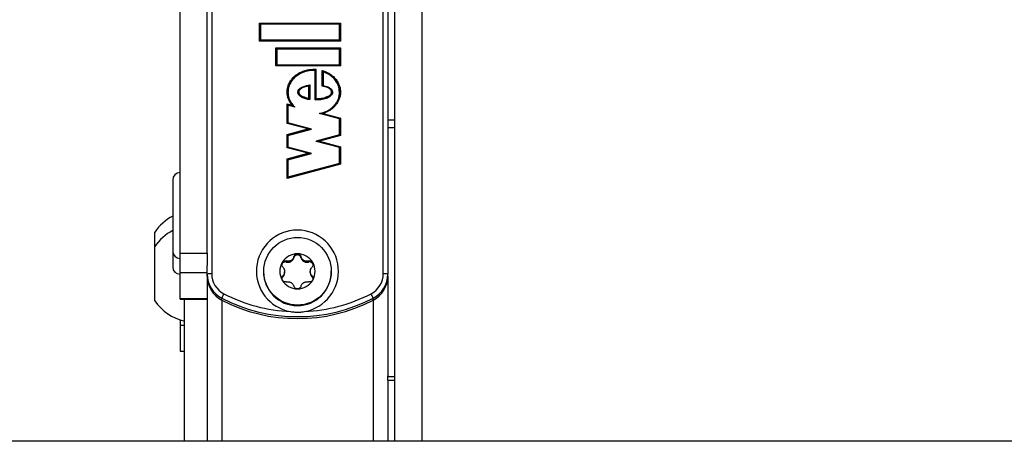
# Model space of a CAD drawing. Extents: x 5 to 415, y 5 to 292.
# Drawn here: x 34 to 41, y 258 to 261 of the extents above; entities that cross this region are included whole.
import ezdxf

# ---------------------------------------------------------------- set-up
doc = ezdxf.new("R2010")
doc.units = 0
doc.linetypes.add('SLD-DURCHGEHEND', pattern=[0])
doc.layers.add('AM_0', color=7, linetype='CONTINUOUS')

msp = doc.modelspace()

# ---------------------------------------------------------------- linework, layer by layer
at = {"layer": 'AM_0', "color": 7, "linetype": 'SLD-DURCHGEHEND'}
for p, q in [((36.5086, 258.11766), (36.5086, 264.13625)), ((36.7086, 258.11766), (36.7086, 264.13625)), ((35.15526, 263.44268), (35.15526, 259.35323)), ((36.42193, 259.35323), (36.42193, 263.44268)), ((36.45526, 263.43977), (36.45526, 259.35033)), ((34.92193, 259.50519), (34.92193, 262.09529)), ((35.12193, 259.50519), (35.12193, 262.09529)), ((35.50911, 261.06997), (35.50911, 261.20279)), ((35.50911, 261.20279), (36.10644, 261.20279)), ((35.50911, 261.20279), (35.51578, 261.19557)), ((35.51578, 261.19557), (35.51578, 261.07605)), ((36.09978, 261.19557), (35.51578, 261.19557)), ((36.09978, 261.1947), (35.51578, 261.1947)), ((36.10644, 261.20279), (36.09978, 261.19557)), ((36.09978, 261.07605), (36.09978, 261.19557)), ((36.10644, 261.20279), (36.10644, 261.06997)), ((35.51578, 261.07603), (35.50911, 261.06997)), ((36.10644, 261.06997), (35.50911, 261.06997)), ((36.0998, 261.07605), (35.51575, 261.07605)), ((35.62911, 260.88667), (35.62911, 261.01949)), ((35.62911, 261.01949), (36.10644, 261.01949)), ((35.62911, 261.01949), (35.63578, 261.01227)), ((36.09978, 261.07603), (36.10644, 261.06997)), ((36.10644, 261.01949), (36.09978, 261.01227)), ((36.10644, 261.01949), (36.10644, 260.88667)), ((35.63578, 261.01227), (35.63578, 260.89275)), ((36.09978, 261.01227), (35.63578, 261.01227)), ((36.09978, 261.0114), (35.63578, 261.0114)), ((36.09978, 260.89275), (36.09978, 261.01227)), ((35.63578, 260.89273), (35.62911, 260.88667)), ((36.10644, 260.88667), (35.62911, 260.88667)), ((36.0998, 260.89275), (35.63575, 260.89275)), ((36.09978, 260.89273), (36.10644, 260.88667)), ((35.91839, 260.6377), (35.91839, 260.8552)), ((35.92506, 260.86215), (35.92506, 260.64497)), ((35.97062, 260.73867), (35.97062, 260.85422)), ((35.97729, 260.84447), (35.97729, 260.74348)), ((35.87338, 260.64874), (35.87338, 260.7394)), ((35.88005, 260.74656), (35.88005, 260.64042)), ((35.79178, 260.69349), (35.79178, 260.69262)), ((36.04778, 260.69246), (36.04778, 260.69349)), ((35.71206, 260.60694), (35.74772, 260.59748)), ((35.71206, 260.46289), (35.71206, 260.60694)), ((35.71872, 260.59772), (35.71206, 260.60694)), ((35.71872, 260.59772), (35.71872, 260.46743)), ((35.7683, 260.58457), (35.71872, 260.59772)), ((35.7683, 260.5837), (35.71872, 260.59685)), ((35.7683, 260.5837), (35.7683, 260.58457)), ((35.88005, 260.63955), (35.88005, 260.64042)), ((35.91839, 260.63683), (35.91839, 260.6377)), ((36.09978, 260.49668), (35.95201, 260.53586)), ((35.95201, 260.53499), (35.95201, 260.53586)), ((36.09978, 260.49581), (35.95201, 260.53499)), ((35.97815, 260.53638), (36.10644, 260.50237)), ((35.71872, 260.46741), (35.71206, 260.46289)), ((35.86619, 260.42202), (35.71206, 260.46289)), ((35.89202, 260.42148), (35.7187, 260.46744)), ((36.10644, 260.50237), (36.09978, 260.49668)), ((36.09978, 260.37746), (36.09978, 260.49668)), ((36.10644, 260.50237), (36.10644, 260.37291)), ((36.45526, 260.49039), (36.5086, 260.49039)), ((35.71206, 260.38115), (35.86619, 260.42202)), ((35.71206, 260.28357), (35.71206, 260.38115)), ((35.71872, 260.37546), (35.71206, 260.38115)), ((35.89211, 260.42144), (35.71872, 260.37546)), ((35.71872, 260.37459), (35.89211, 260.42056)), ((35.71872, 260.37546), (35.71872, 260.28812)), ((35.89211, 260.42056), (35.89211, 260.42144)), ((36.0998, 260.37746), (35.92648, 260.33151)), ((36.10644, 260.37291), (35.95231, 260.33204)), ((36.10644, 260.37291), (36.09978, 260.37743)), ((36.45526, 260.43367), (36.5086, 260.43367)), ((36.09978, 260.28549), (35.92639, 260.33146)), ((35.92639, 260.33059), (35.92639, 260.33146)), ((36.09978, 260.28462), (35.92639, 260.33059)), ((35.95231, 260.33204), (36.10644, 260.29117)), ((36.10644, 260.29117), (36.09978, 260.28549)), ((36.10644, 260.29117), (36.10644, 260.16172)), ((35.71872, 260.28809), (35.71206, 260.28357)), ((35.86619, 260.2427), (35.71206, 260.28357)), ((35.71206, 260.20183), (35.86619, 260.2427)), ((35.89202, 260.24217), (35.7187, 260.28812)), ((35.89211, 260.24212), (35.71872, 260.19615)), ((35.71872, 260.19528), (35.89211, 260.24125)), ((35.89211, 260.24125), (35.89211, 260.24212)), ((36.09978, 260.16627), (36.09978, 260.28549)), ((35.71206, 260.05714), (35.71206, 260.20183)), ((35.71872, 260.19615), (35.71206, 260.20183)), ((36.10644, 260.16172), (35.71206, 260.05714)), ((36.0998, 260.16627), (35.7187, 260.06522)), ((35.71872, 260.19615), (35.71872, 260.06523)), ((36.10644, 260.16172), (36.09978, 260.16624)), ((34.86776, 260.0458), (34.86776, 259.5208)), ((35.71206, 260.05714), (35.71872, 260.0652)), ((34.73526, 259.55446), (34.73526, 259.6606)), ((34.73526, 259.15446), (34.73526, 259.55446)), ((34.86776, 259.5208), (34.86776, 259.40459)), ((34.92193, 259.36074), (34.92193, 259.50519)), ((34.92193, 259.50519), (35.12193, 259.50519)), ((35.12193, 259.50519), (35.12193, 259.41442)), ((35.70607, 259.44001), (35.70607, 259.44804)), ((35.73852, 259.44297), (35.73852, 259.45025)), ((35.74388, 259.44606), (35.73852, 259.44297)), ((35.74388, 259.45333), (35.74388, 259.44606)), ((35.76282, 259.47266), (35.76282, 259.48069)), ((35.81437, 259.47266), (35.81437, 259.48069)), ((35.83331, 259.44606), (35.83331, 259.45333)), ((35.83867, 259.44297), (35.83331, 259.44606)), ((35.83867, 259.45025), (35.83867, 259.44297)), ((35.87112, 259.44001), (35.87112, 259.44804)), ((35.12193, 259.36074), (34.92193, 259.36074)), ((34.92193, 259.169), (34.92193, 259.36074)), ((35.12193, 259.35033), (35.12193, 259.41442)), ((35.12193, 259.3358), (35.12193, 259.35033)), ((35.5386, 259.37178), (35.5386, 259.36771)), ((35.6938, 259.37309), (35.6938, 259.36693)), ((35.6938, 259.35965), (35.6938, 259.36693)), ((35.6938, 259.36582), (35.6938, 259.35965)), ((35.88339, 259.36693), (35.88339, 259.37309)), ((35.88339, 259.36693), (35.88339, 259.35965)), ((36.0386, 259.36771), (36.0386, 259.37178)), ((36.45526, 259.3358), (36.45526, 259.35033)), ((35.12193, 259.3358), (35.12193, 258.11766)), ((35.68029, 259.33026), (35.68029, 259.33829)), ((35.8969, 259.33026), (35.8969, 259.33829)), ((36.45526, 259.3358), (36.45526, 258.59975)), ((35.12193, 259.169), (34.92193, 259.169)), ((34.92193, 259.16709), (34.92193, 259.169)), ((34.92193, 259.16709), (35.12193, 259.16709)), ((34.95526, 258.11766), (34.95526, 259.16709)), ((35.22962, 259.15905), (35.22962, 259.17358)), ((35.22962, 259.15905), (35.22962, 258.11766)), ((36.34757, 259.15905), (36.34757, 259.17358)), ((36.34757, 259.15905), (36.34757, 258.11766)), ((34.92193, 259.01355), (34.92193, 258.97454)), ((34.92193, 258.97454), (34.92193, 258.7828)), ((34.92193, 258.97454), (34.95526, 258.97454)), ((34.92193, 258.78229), (34.92193, 258.7828)), ((34.92193, 258.7828), (34.95526, 258.7828)), ((34.92193, 258.78229), (34.95526, 258.78229)), ((36.45526, 258.59516), (36.45526, 258.59975)), ((36.45526, 258.59516), (36.5086, 258.59516)), ((36.45526, 258.56976), (36.45526, 258.59516)), ((36.45526, 258.56976), (36.5086, 258.56976)), ((36.45526, 258.56976), (36.45526, 258.11766)), ((70.37526, 258.11766), (26.17526, 258.11766))]:
    msp.add_line(p, q, dxfattribs=at)
msp.add_circle((35.78921, 259.37197), 0.24938, dxfattribs=at)
for centre, radius, start, end in [((34.92193, 260.0458), 0.05417, 90, 180), ((35.03276, 259.4606), 0.35848, 117.405157, 146.088286), ((35.03276, 259.35446), 0.35848, 117.405157, 146.088286), ((35.7886, 259.37311), 0.30295, 279.870907, 260.129093), ((34.92193, 259.5208), 0.05417, 180, 270), ((35.7885, 259.3712), 0.13009, 89.958966, 149.852037), ((35.78869, 259.3712), 0.13009, 30.147963, 90.041034), ((35.78769, 259.37178), 0.12909, 149.893095, 210.106905), ((35.78851, 259.36954), 0.09493, 118.0393, 121.771703), ((35.78869, 259.36954), 0.09493, 58.228297, 61.9607), ((35.78951, 259.37178), 0.12909, 329.893095, 30.106905), ((34.92193, 259.40459), 0.05417, 180, 270), ((35.14699, 259.25544), 0.09814, 85.166194, 104.795945), ((35.32108, 259.35049), 0.19915, 180.046065, 242.661465), ((35.32122, 259.35337), 0.16596, 180.046065, 242.661465), ((35.7886, 259.36837), 0.25, 180.15066, 359.84934), ((35.78788, 259.37001), 0.09412, 178.123088, 181.876912), ((35.78932, 259.37001), 0.09412, 358.123088, 1.876912), ((36.25597, 259.35337), 0.16596, 297.338535, 359.953935), ((36.25611, 259.35049), 0.19915, 297.338535, 359.953935), ((36.4302, 259.25544), 0.09814, 75.204055, 94.833806), ((35.32108, 259.33596), 0.19915, 180.046065, 242.661465), ((35.7885, 259.37236), 0.13009, 210.147963, 270.041034), ((35.78851, 259.37048), 0.09493, 238.228297, 241.9607), ((35.78869, 259.37236), 0.13009, 269.958966, 329.852037), ((35.78869, 259.37048), 0.09493, 298.0393, 301.771703), ((36.25611, 259.33596), 0.19915, 297.338535, 359.953935), ((35.48037, 259.07422), 0.26972, 150.766013, 158.383804), ((35.78846, 260.25477), 1.18127, 242.608787, 267.486602), ((35.78873, 260.25477), 1.18127, 272.513398, 297.391213), ((36.09682, 259.07422), 0.26972, 21.616196, 29.233987), ((35.03276, 259.35446), 0.35848, 213.911714, 257.514533), ((35.7886, 260.25252), 1.21514, 242.612312, 297.387688), ((35.7886, 260.23799), 1.21514, 242.612312, 297.387688)]:
    msp.add_arc(centre, radius, start, end, dxfattribs=at)
for centre, start_param, end_param in [((35.86619, 260.42144), 0, 1.5707963), ((35.95231, 260.33146), 1.5707963, 3.1415927), ((35.86619, 260.24212), 0, 1.5707963)]:
    msp.add_ellipse(centre, major_axis=(0.02592, 0), ratio=0.0224172, start_param=start_param, end_param=end_param, dxfattribs=at)
for points, knots in [([(35.74772, 260.59748), (35.74222, 260.60493), (35.73204, 260.61873), (35.72137, 260.64168), (35.71431, 260.66522), (35.71127, 260.69069), (35.71316, 260.71751), (35.72033, 260.74452), (35.7325, 260.77016), (35.74907, 260.79352), (35.76849, 260.81304), (35.79014, 260.82895), (35.81557, 260.84297), (35.8461, 260.85442), (35.88381, 260.86264), (35.91048, 260.86232), (35.92506, 260.86215)], [0, 0, 0, 0, 0.0679501, 0.1259316, 0.1852839, 0.2484242, 0.3137686, 0.3822524, 0.4531513, 0.5216235, 0.5920474, 0.6547058, 0.7185004, 0.8048103, 0.8933532, 1, 1, 1, 1]), ([(35.91839, 260.8552), (35.91839, 260.8552), (35.90637, 260.85572), (35.88281, 260.85471), (35.84828, 260.84759), (35.81879, 260.83652), (35.79391, 260.82286), (35.77321, 260.8077), (35.75438, 260.78886), (35.7386, 260.76673), (35.72675, 260.74198), (35.71987, 260.71645), (35.71796, 260.69055), (35.72079, 260.66642), (35.72753, 260.64359), (35.73882, 260.6198), (35.75284, 260.5999), (35.76449, 260.58835), (35.7683, 260.58457)], [0, 0, 0, 0, 0.0000098, 0.0881092, 0.1716785, 0.2573722, 0.3177939, 0.3792377, 0.444905, 0.512398, 0.5778329, 0.6454766, 0.705517, 0.7676705, 0.8230181, 0.8797218, 0.9606056, 1, 1, 1, 1]), ([(35.91839, 260.85433), (35.89959, 260.85368), (35.86231, 260.8524), (35.81025, 260.8332), (35.76598, 260.80323), (35.73536, 260.76281), (35.71914, 260.72415), (35.72041, 260.70033), (35.72083, 260.69263)], [0, 0, 0, 0, 0.1964334, 0.3895079, 0.5744708, 0.750211, 0.9191626, 1, 1, 1, 1]), ([(35.91839, 260.8552), (35.91844, 260.8553), (35.91854, 260.8555), (35.91932, 260.85641), (35.92074, 260.8579), (35.92274, 260.85991), (35.92429, 260.86141), (35.92502, 260.86211), (35.92506, 260.86215)], [0, 0, 0, 0, 0.1436155, 0.2865987, 0.485338, 0.7558507, 0.9893427, 1, 1, 1, 1]), ([(35.95201, 260.53586), (35.95201, 260.53586), (35.96092, 260.53765), (35.97891, 260.54242), (36.00511, 260.55306), (36.02926, 260.56701), (36.0506, 260.584), (36.06788, 260.60288), (36.08174, 260.62377), (36.09183, 260.64572), (36.09826, 260.6692), (36.10016, 260.68947), (36.09921, 260.70961), (36.09559, 260.72942), (36.08703, 260.75306), (36.07378, 260.77634), (36.05599, 260.79786), (36.03461, 260.81619), (36.00859, 260.8326), (35.98852, 260.84021), (35.97729, 260.84447)], [0, 0, 0, 0, 0.000009, 0.0616001, 0.1258696, 0.1913837, 0.2501944, 0.3104173, 0.364574, 0.4200372, 0.4739928, 0.529569, 0.5577719, 0.6110806, 0.6659192, 0.7281338, 0.7923098, 0.8547237, 0.9187099, 1, 1, 1, 1]), ([(35.97062, 260.85422), (35.98523, 260.8491), (36.00887, 260.8408), (36.03843, 260.82224), (36.06044, 260.80344), (36.07914, 260.78093), (36.09291, 260.75688), (36.102, 260.73193), (36.10584, 260.71119), (36.10684, 260.69012), (36.10491, 260.66888), (36.0983, 260.64449), (36.08771, 260.62132), (36.07343, 260.59972), (36.05536, 260.57988), (36.0331, 260.56215), (36.00727, 260.54701), (35.98793, 260.53995), (35.97815, 260.53638)], [0, 0, 0, 0, 0.1043637, 0.1689838, 0.2351161, 0.2997998, 0.3664609, 0.4221403, 0.4793549, 0.508894, 0.5652582, 0.6233859, 0.6797051, 0.7374267, 0.7983732, 0.8608416, 0.9296602, 1, 1, 1, 1]), ([(35.97062, 260.85422), (35.97065, 260.85419), (35.97154, 260.85296), (35.97323, 260.8506), (35.97528, 260.84767), (35.97654, 260.84579), (35.97717, 260.84477), (35.97725, 260.84457), (35.97729, 260.84447)], [0, 0, 0, 0, 0.00953191, 0.31699065, 0.60267852, 0.77714302, 0.8881468, 1, 1, 1, 1]), ([(36.09813, 260.69244), (36.09758, 260.70596), (36.09631, 260.73721), (36.07143, 260.78182), (36.03106, 260.8215), (35.99553, 260.8361), (35.97729, 260.8436)], [0, 0, 0, 0, 0.19436403, 0.44937639, 0.71719101, 1, 1, 1, 1]), ([(35.88005, 260.64042), (35.88005, 260.64042), (35.87198, 260.64154), (35.85683, 260.6443), (35.83498, 260.65063), (35.81585, 260.65899), (35.80156, 260.67007), (35.79363, 260.68195), (35.79151, 260.69105), (35.7921, 260.69902), (35.79506, 260.7078), (35.80277, 260.7178), (35.81871, 260.72991), (35.84173, 260.73887), (35.86432, 260.7442), (35.87674, 260.74606), (35.88005, 260.74656)], [0, 0, 0, 0, 0.0000181, 0.1105993, 0.2086554, 0.3085965, 0.3925619, 0.4505687, 0.4999696, 0.5161978, 0.5591589, 0.6238773, 0.6847964, 0.8295357, 0.954616, 1, 1, 1, 1]), ([(35.87338, 260.7394), (35.87269, 260.73928), (35.86319, 260.73766), (35.84401, 260.73317), (35.82223, 260.72476), (35.8077, 260.71379), (35.80115, 260.70536), (35.79822, 260.69696), (35.7985, 260.69073), (35.80077, 260.68388), (35.8067, 260.67505), (35.81951, 260.66524), (35.83737, 260.65746), (35.85589, 260.65201), (35.8681, 260.64973), (35.87338, 260.64874)], [0, 0, 0, 0, 0.0112898, 0.1549659, 0.3168804, 0.3813037, 0.4461601, 0.4858218, 0.5222194, 0.5445117, 0.6017716, 0.6902418, 0.8003777, 0.913582, 1, 1, 1, 1]), ([(35.88005, 260.74656), (35.88, 260.74655), (35.87992, 260.74655), (35.87921, 260.74589), (35.87788, 260.74451), (35.87585, 260.74226), (35.87422, 260.74039), (35.87341, 260.73943), (35.87338, 260.7394)], [0, 0, 0, 0, 0.12705757, 0.25339247, 0.4396117, 0.71714642, 0.98996472, 1, 1, 1, 1]), ([(35.97729, 260.74348), (35.97729, 260.74348), (35.98966, 260.74089), (36.0095, 260.7353), (36.03199, 260.72267), (36.04299, 260.71033), (36.04776, 260.69937), (36.04803, 260.68922), (36.04421, 260.6788), (36.03665, 260.66906), (36.02114, 260.65727), (35.99301, 260.64618), (35.95661, 260.63886), (35.92996, 260.63805), (35.91839, 260.6377)], [0, 0, 0, 0, 0.00001639, 0.15542507, 0.2516606, 0.31272254, 0.35567398, 0.39646679, 0.43460188, 0.49056201, 0.54585479, 0.67265001, 0.85791585, 1, 1, 1, 1]), ([(35.92506, 260.64497), (35.93414, 260.6454), (35.95786, 260.64652), (35.99084, 260.65311), (36.0176, 260.66358), (36.03174, 260.67426), (36.03819, 260.68248), (36.0413, 260.69078), (36.04108, 260.69864), (36.03716, 260.70745), (36.02751, 260.71818), (36.0112, 260.72724), (35.9912, 260.73424), (35.97752, 260.73719), (35.97062, 260.73867)], [0, 0, 0, 0, 0.1220232, 0.3187669, 0.4495585, 0.5035098, 0.5553417, 0.5880307, 0.621032, 0.6584114, 0.7157287, 0.8121286, 0.9053714, 1, 1, 1, 1]), ([(35.97062, 260.73867), (35.97066, 260.7387), (35.97134, 260.73925), (35.97283, 260.74044), (35.97481, 260.74194), (35.97628, 260.74299), (35.97713, 260.74352), (35.97724, 260.74349), (35.97729, 260.74348)], [0, 0, 0, 0, 0.0112532, 0.2193495, 0.4808977, 0.6866864, 0.8430729, 1, 1, 1, 1]), ([(35.79178, 260.69262), (35.79221, 260.68921), (35.79311, 260.68216), (35.80141, 260.66898), (35.82878, 260.64861), (35.85851, 260.64335), (35.88005, 260.63955)], [0, 0, 0, 0, 0.09281926, 0.19230233, 0.41499282, 1, 1, 1, 1]), ([(35.91839, 260.63683), (35.94719, 260.63861), (35.98708, 260.64107), (36.02853, 260.66023), (36.04228, 260.67482), (36.04746, 260.68478), (36.04747, 260.69085), (36.04748, 260.69263)], [0, 0, 0, 0, 0.5680433, 0.7866474, 0.8798509, 0.9647654, 1, 1, 1, 1]), ([(35.7683, 260.58457), (35.76828, 260.5846), (35.76822, 260.58468), (35.76768, 260.58505), (35.76593, 260.58617), (35.75921, 260.59022), (35.75269, 260.59427), (35.74776, 260.59745), (35.74772, 260.59748)], [0, 0, 0, 0, 0.0262694, 0.058783, 0.1189539, 0.3190863, 0.9932896, 1, 1, 1, 1]), ([(35.87338, 260.64874), (35.87341, 260.6487), (35.87422, 260.64774), (35.87585, 260.64582), (35.87788, 260.64336), (35.87921, 260.64168), (35.87992, 260.64072), (35.88, 260.64052), (35.88005, 260.64042)], [0, 0, 0, 0, 0.0100353, 0.2828536, 0.5603883, 0.7466075, 0.8729424, 1, 1, 1, 1]), ([(35.91839, 260.6377), (35.91844, 260.6378), (35.91853, 260.638), (35.9193, 260.63892), (35.9207, 260.64045), (35.9227, 260.64257), (35.92427, 260.64417), (35.92502, 260.64494), (35.92506, 260.64497)], [0, 0, 0, 0, 0.1396629, 0.2786819, 0.4740644, 0.7456904, 0.989514, 1, 1, 1, 1]), ([(35.97815, 260.53638), (35.97809, 260.53638), (35.97146, 260.53621), (35.96308, 260.53611), (35.95466, 260.53605), (35.95269, 260.53597), (35.9521, 260.53592), (35.95204, 260.53588), (35.95201, 260.53586)], [0, 0, 0, 0, 0.0064932, 0.7130777, 0.8949543, 0.9482743, 0.9768046, 1, 1, 1, 1]), ([(35.76282, 259.48069), (35.76391, 259.48372), (35.7661, 259.48981), (35.77314, 259.49684), (35.78112, 259.50072), (35.78643, 259.50112), (35.7886, 259.50128)], [0, 0, 0, 0, 0.2816087, 0.5646141, 0.8224587, 1, 1, 1, 1]), ([(35.81437, 259.47266), (35.81332, 259.47549), (35.81121, 259.48116), (35.80471, 259.48772), (35.7966, 259.49186), (35.78755, 259.49304), (35.77863, 259.49117), (35.77088, 259.48644), (35.76536, 259.47994), (35.7636, 259.47488), (35.76282, 259.47266)], [0, 0, 0, 0, 0.1287742, 0.2577586, 0.3863933, 0.5146377, 0.642675, 0.7707321, 0.8990309, 1, 1, 1, 1]), ([(35.7886, 259.50128), (35.78929, 259.50127), (35.79272, 259.50118), (35.79883, 259.49963), (35.8059, 259.49522), (35.81157, 259.48873), (35.81342, 259.48342), (35.81437, 259.48069)], [0, 0, 0, 0, 0.0574595, 0.2812821, 0.5075504, 0.7470048, 1, 1, 1, 1]), ([(35.68029, 259.40357), (35.67831, 259.4061), (35.67434, 259.41116), (35.672, 259.42088), (35.67274, 259.42979), (35.67506, 259.43458), (35.67601, 259.43653)], [0, 0, 0, 0, 0.2814702, 0.5644925, 0.8223503, 1, 1, 1, 1]), ([(35.70607, 259.44001), (35.7031, 259.44053), (35.69716, 259.44157), (35.68823, 259.43927), (35.68065, 259.43435), (35.67508, 259.42741), (35.67367, 259.42188), (35.673, 259.41926)], [0, 0, 0, 0, 0.2043319, 0.4089977, 0.6131086, 0.8166003, 1, 1, 1, 1]), ([(35.67601, 259.43653), (35.67638, 259.43712), (35.67816, 259.44003), (35.68251, 259.4445), (35.68973, 259.44831), (35.69797, 259.44982), (35.70332, 259.44865), (35.70607, 259.44804)], [0, 0, 0, 0, 0.0573581, 0.2811826, 0.5074475, 0.7468942, 1, 1, 1, 1]), ([(35.73852, 259.45025), (35.73651, 259.44938), (35.73241, 259.44762), (35.72385, 259.44579), (35.71479, 259.44573), (35.70845, 259.44741), (35.70607, 259.44804)], [0, 0, 0, 0, 0.1880301, 0.3823784, 0.7677347, 1, 1, 1, 1]), ([(35.70607, 259.44001), (35.70856, 259.43945), (35.71362, 259.4383), (35.72141, 259.43822), (35.72915, 259.43938), (35.73482, 259.44123), (35.73786, 259.44266), (35.73852, 259.44297)], [0, 0, 0, 0, 0.2300878, 0.4667909, 0.6970916, 0.9341585, 1, 1, 1, 1]), ([(35.76282, 259.48069), (35.76211, 259.47833), (35.76067, 259.47354), (35.75728, 259.46712), (35.75315, 259.46146), (35.74876, 259.4569), (35.7454, 259.45444), (35.74388, 259.45333)], [0, 0, 0, 0, 0.2258923, 0.457325, 0.6457498, 0.8392328, 1, 1, 1, 1]), ([(35.74388, 259.44606), (35.74579, 259.44746), (35.74974, 259.45037), (35.75479, 259.45598), (35.75968, 259.4633), (35.76167, 259.46922), (35.76282, 259.47266)], [0, 0, 0, 0, 0.213007, 0.4409581, 0.6754406, 1, 1, 1, 1]), ([(35.83331, 259.45333), (35.83154, 259.45464), (35.82793, 259.45731), (35.82189, 259.46388), (35.81706, 259.47181), (35.8151, 259.47826), (35.81437, 259.48069)], [0, 0, 0, 0, 0.1880301, 0.3823784, 0.7677347, 1, 1, 1, 1]), ([(35.81437, 259.47266), (35.81514, 259.47021), (35.81671, 259.46526), (35.82057, 259.45847), (35.82549, 259.45235), (35.82994, 259.44839), (35.83271, 259.44647), (35.83331, 259.44606)], [0, 0, 0, 0, 0.230088, 0.4667914, 0.6970921, 0.934159, 1, 1, 1, 1]), ([(35.87112, 259.44804), (35.8688, 259.44743), (35.86411, 259.44617), (35.85705, 259.44576), (35.85023, 259.4464), (35.84417, 259.44784), (35.84039, 259.4495), (35.83867, 259.45025)], [0, 0, 0, 0, 0.2258921, 0.4573245, 0.6457494, 0.8392324, 1, 1, 1, 1]), ([(35.83867, 259.44297), (35.84084, 259.44203), (35.84534, 259.44008), (35.85272, 259.43855), (35.86149, 259.43801), (35.86758, 259.43928), (35.87112, 259.44001)], [0, 0, 0, 0, 0.2130075, 0.4409586, 0.6754411, 1, 1, 1, 1]), ([(35.87112, 259.44804), (35.8742, 259.44869), (35.88035, 259.44998), (35.88974, 259.44756), (35.89697, 259.44269), (35.89996, 259.43831), (35.90118, 259.43653)], [0, 0, 0, 0, 0.2816082, 0.5646137, 0.8224583, 1, 1, 1, 1]), ([(35.90421, 259.4181), (35.90419, 259.41888), (35.90409, 259.42266), (35.90093, 259.42893), (35.89505, 259.4357), (35.88704, 259.44), (35.87869, 259.44149), (35.87344, 259.44047), (35.87112, 259.44001)], [0, 0, 0, 0, 0.0520576, 0.2501555, 0.4479333, 0.6457415, 0.8439227, 1, 1, 1, 1]), ([(35.90118, 259.43653), (35.90151, 259.43592), (35.90315, 259.43292), (35.90491, 259.42685), (35.90476, 259.41845), (35.90219, 259.41019), (35.89869, 259.40582), (35.8969, 259.40357)], [0, 0, 0, 0, 0.0574591, 0.2812818, 0.50755, 0.7470044, 1, 1, 1, 1]), ([(35.68029, 259.40357), (35.6819, 259.40173), (35.68516, 259.39799), (35.68883, 259.39173), (35.69152, 259.38525), (35.69318, 259.37911), (35.69361, 259.37497), (35.6938, 259.37309)], [0, 0, 0, 0, 0.2258324, 0.4572003, 0.6456352, 0.8391284, 1, 1, 1, 1]), ([(35.6938, 259.36693), (35.69357, 259.36477), (35.69308, 259.36037), (35.69055, 259.35216), (35.68633, 259.34447), (35.68194, 259.33998), (35.68029, 259.33829)], [0, 0, 0, 0, 0.1880301, 0.3823784, 0.7677347, 1, 1, 1, 1]), ([(35.68029, 259.33026), (35.68201, 259.33211), (35.6855, 259.33589), (35.68943, 259.34254), (35.69226, 259.34978), (35.69347, 259.35559), (35.69374, 259.35893), (35.6938, 259.35965)], [0, 0, 0, 0, 0.2300152, 0.4666393, 0.6969406, 0.934008, 1, 1, 1, 1]), ([(35.88339, 259.37309), (35.88362, 259.37529), (35.88411, 259.37975), (35.88664, 259.38833), (35.89086, 259.39662), (35.89525, 259.40167), (35.8969, 259.40357)], [0, 0, 0, 0, 0.1880301, 0.3823784, 0.7677347, 1, 1, 1, 1]), ([(35.8969, 259.33829), (35.89529, 259.33993), (35.89203, 259.34325), (35.88836, 259.34901), (35.88567, 259.35511), (35.88401, 259.361), (35.88358, 259.36508), (35.88339, 259.36693)], [0, 0, 0, 0, 0.2258324, 0.4572003, 0.6456352, 0.8391284, 1, 1, 1, 1]), ([(35.88339, 259.35965), (35.88365, 259.35731), (35.88419, 259.35246), (35.88652, 259.34535), (35.8904, 259.33754), (35.89451, 259.33293), (35.8969, 259.33026)], [0, 0, 0, 0, 0.2128583, 0.4408094, 0.6752919, 1, 1, 1, 1]), ([(35.67601, 259.30703), (35.67568, 259.30764), (35.67404, 259.31063), (35.67228, 259.31658), (35.67243, 259.32463), (35.675, 259.33237), (35.6785, 259.33628), (35.68029, 259.33829)], [0, 0, 0, 0, 0.0574591, 0.2812818, 0.50755, 0.7470044, 1, 1, 1, 1]), ([(35.68029, 259.33026), (35.67832, 259.32798), (35.67465, 259.32373), (35.67349, 259.31825), (35.67295, 259.31571)], [0, 0, 0, 0, 0.5366904, 1, 1, 1, 1]), ([(35.70607, 259.29382), (35.703, 259.29343), (35.69684, 259.29267), (35.68745, 259.29565), (35.68022, 259.30082), (35.67723, 259.30523), (35.67601, 259.30703)], [0, 0, 0, 0, 0.2816082, 0.5646137, 0.8224583, 1, 1, 1, 1]), ([(35.70607, 259.29382), (35.70839, 259.29423), (35.71308, 259.29507), (35.72014, 259.29498), (35.72696, 259.29396), (35.73302, 259.29227), (35.7368, 259.29055), (35.73852, 259.28977)], [0, 0, 0, 0, 0.2258921, 0.4573245, 0.6457494, 0.8392324, 1, 1, 1, 1]), ([(35.74388, 259.28669), (35.74565, 259.28541), (35.74926, 259.28281), (35.7553, 259.27662), (35.76013, 259.26928), (35.76209, 259.26339), (35.76282, 259.26117)], [0, 0, 0, 0, 0.18803015, 0.38237841, 0.7677347, 1, 1, 1, 1]), ([(35.81437, 259.26117), (35.81508, 259.26333), (35.81652, 259.2677), (35.81991, 259.27362), (35.82404, 259.27889), (35.82843, 259.28321), (35.83179, 259.2856), (35.83331, 259.28669)], [0, 0, 0, 0, 0.2258923, 0.457325, 0.6457498, 0.8392328, 1, 1, 1, 1]), ([(35.83867, 259.28977), (35.84068, 259.29067), (35.84478, 259.29251), (35.85334, 259.29471), (35.8624, 259.29536), (35.86874, 259.29424), (35.87112, 259.29382)], [0, 0, 0, 0, 0.1880301, 0.3823784, 0.7677347, 1, 1, 1, 1]), ([(35.90118, 259.30703), (35.90081, 259.30643), (35.89903, 259.30352), (35.89468, 259.29893), (35.88746, 259.29477), (35.87922, 259.29273), (35.87387, 259.29345), (35.87112, 259.29382)], [0, 0, 0, 0, 0.0573581, 0.2811826, 0.5074475, 0.7468942, 1, 1, 1, 1]), ([(35.8969, 259.33829), (35.89888, 259.33603), (35.90285, 259.33149), (35.90519, 259.32233), (35.90445, 259.31372), (35.90213, 259.30897), (35.90118, 259.30703)], [0, 0, 0, 0, 0.2814702, 0.5644925, 0.8223503, 1, 1, 1, 1]), ([(35.90414, 259.31687), (35.90335, 259.31962), (35.90192, 259.32463), (35.89846, 259.3285), (35.8969, 259.33026)], [0, 0, 0, 0, 0.5478245, 1, 1, 1, 1]), ([(35.7886, 259.24227), (35.7879, 259.24229), (35.78447, 259.24237), (35.77836, 259.2438), (35.77129, 259.24787), (35.76562, 259.25382), (35.76377, 259.25868), (35.76282, 259.26117)], [0, 0, 0, 0, 0.0574595, 0.2812821, 0.5075504, 0.7470048, 1, 1, 1, 1]), ([(35.81437, 259.26117), (35.81328, 259.2584), (35.81109, 259.25284), (35.80405, 259.24637), (35.79607, 259.24279), (35.79076, 259.24242), (35.7886, 259.24227)], [0, 0, 0, 0, 0.2816087, 0.5646141, 0.8224587, 1, 1, 1, 1]), ([(35.73666, 259.07464), (35.7477, 259.07315), (35.7699, 259.07014), (35.80481, 259.06993), (35.82826, 259.07302), (35.84053, 259.07464)], [0, 0, 0, 0, 0.3201492, 0.6442175, 1, 1, 1, 1])]:
    msp.add_open_spline(points, degree=3, knots=knots, dxfattribs=at)

doc.saveas('drawing.dxf')
